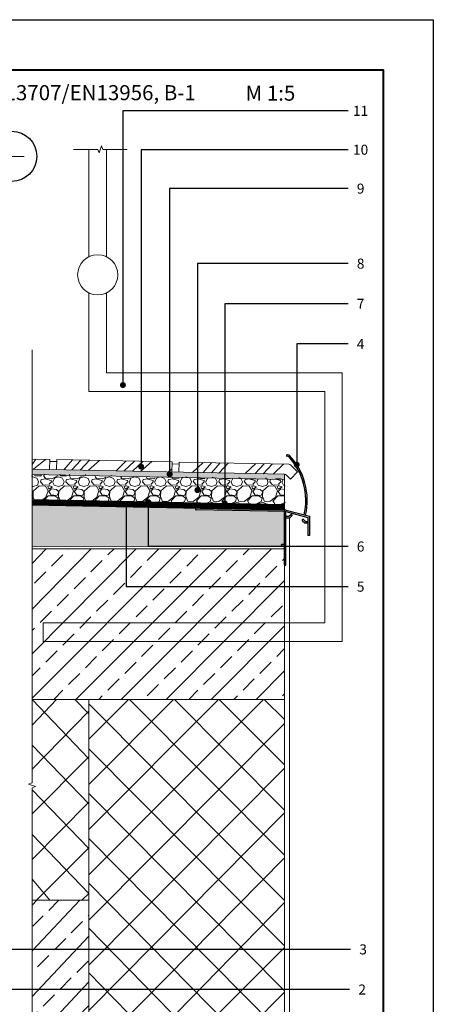
# Model space of a CAD drawing. Units: millimetres. Extents: x 772 to 1822, y -603 to 882.
# Drawn here: x 1410 to 1822, y -99 to 882 of the extents above; entities that cross this region are included whole.
import ezdxf
from ezdxf.enums import TextEntityAlignment as Align

# ---------------------------------------------------------------- set-up
doc = ezdxf.new("R2010")
doc.units = ezdxf.units.MM
doc.linetypes.add('DASHED2', pattern=[9.524999999999999, 6.35, -3.175])
for name, color, linetype, lineweight in [('Contour', 7, 'Continuous', 40), ('HATCH', 7, 'Continuous', 9), ('P_OBJECTS', 7, 'Continuous', 9), ('Stroke', 7, 'Continuous', 5), ('Wide', 7, 'Continuous', 20)]:
    doc.layers.add(name, color=color, linetype=linetype, lineweight=lineweight)
doc.layers.add('Text', color=7, linetype='Continuous')
doc.layers.add('Thin', color=7, linetype='Continuous')
doc.styles.add('Stampo tekstai', font='arial.ttf')
doc.styles.get("Standard").update_dxf_attribs({"font": 'arial.ttf'})
pattern_1 = [(45, (102666355.5178675, 119709791.2370954), (-26.94076836320746, 26.94076836320746), []), (45, (102666364.4981275, 119709791.2370954), (-26.94076836320746, 26.94076836320746), []), (45, (102666373.4783875, 119709791.2370954), (-26.94076836320746, 26.94076836320746), []), (45, (102666382.4586675, 119709791.2370954), (-26.94076836320746, 26.94076836320746), [])]

# ---------------------------------------------------------------- blocks, each defined once
blk = doc.blocks.new('*U5')
at = {"layer": 'Thin'}
blk.add_circle((0, 0), 50, dxfattribs=at)
at = {"layer": 'Wide'}
blk.add_line((-25, 0), (25, 0), dxfattribs=at)
blk = doc.blocks.new('*U14')
at = {"layer": 'Text'}
h = blk.add_hatch(color=256, dxfattribs=at)
edge = h.paths.add_edge_path()
edge.add_arc((-980.9377595809281, 773.0930316895286), 6, 0, 360)
for p, q in [((-980.9377595809281, 0), (-980.9377595809281, 773.0930316895286)), ((0, 0), (-980.9377595809281, 0))]:
    blk.add_line(p, q, dxfattribs=at)
blk.add_attdef('00', text='', height=20, dxfattribs=at).set_placement((25, 0), align=Align.MIDDLE_CENTER)
blk = doc.blocks.new('*U15')
at = {"layer": 'Text'}
h = blk.add_hatch(color=256, dxfattribs=at)
edge = h.paths.add_edge_path()
edge.add_arc((-907.00371581586, 877.8527873307505), 6, 0, 360)
for p, q in [((-907.00371581586, 0), (-907.00371581586, 877.8527873307505)), ((0, 0), (-907.00371581586, 0))]:
    blk.add_line(p, q, dxfattribs=at)
blk.add_attdef('00', text='', height=20, dxfattribs=at).set_placement((25, 0), align=Align.MIDDLE_CENTER)
blk = doc.blocks.new('*U13')
at = {"layer": 'Text'}
h = blk.add_hatch(color=256, dxfattribs=at)
edge = h.paths.add_edge_path()
edge.add_arc((-747.8323546675026, 859.3573393821756), 6, 0, 360)
for p, q in [((-747.8323546675026, 0), (-747.8323546675026, 859.3573393821756)), ((0, 0), (-747.8323546675026, 0))]:
    blk.add_line(p, q, dxfattribs=at)
blk.add_attdef('00', text='', height=20, dxfattribs=at).set_placement((25, 0), align=Align.MIDDLE_CENTER)
blk = doc.blocks.new('*U18')
at = {"layer": 'Text'}
h = blk.add_hatch(color=256, dxfattribs=at)
edge = h.paths.add_edge_path()
edge.add_arc((-245.9224877723525, 397.4378853887282), 6, 0, 360)
for p, q in [((-245.9224877723525, 0), (-245.9224877723525, 397.4378853887282)), ((0, 0), (-245.9224877723525, 0))]:
    blk.add_line(p, q, dxfattribs=at)
blk.add_attdef('00', text='', height=20, dxfattribs=at).set_placement((25, 0), align=Align.MIDDLE_CENTER)
blk = doc.blocks.new('*U19')
at = {"layer": 'Text'}
h = blk.add_hatch(color=256, dxfattribs=at)
edge = h.paths.add_edge_path()
edge.add_arc((-355.6139193206261, 568.8822186775268), 6, 0, 360)
for p, q in [((-355.6139193206261, 0), (-355.6139193206261, 568.8822186775268)), ((0, 0), (-355.6139193206261, 0))]:
    blk.add_line(p, q, dxfattribs=at)
blk.add_attdef('00', text='', height=20, dxfattribs=at).set_placement((25, 0), align=Align.MIDDLE_CENTER)
blk = doc.blocks.new('*U16')
at = {"layer": 'Text'}
h = blk.add_hatch(color=256, dxfattribs=at)
edge = h.paths.add_edge_path()
edge.add_arc((-441.6979072120964, 163.8979161977807), 6, 0, 360)
for p, q in [((-441.6979072120964, 0), (-441.6979072120964, 163.8979161977807)), ((0, 0), (-441.6979072120964, 0))]:
    blk.add_line(p, q, dxfattribs=at)
blk.add_attdef('00', text='', height=20, dxfattribs=at).set_placement((25, 0), align=Align.MIDDLE_CENTER)
blk = doc.blocks.new('*U17')
at = {"layer": 'Text'}
h = blk.add_hatch(color=256, dxfattribs=at)
edge = h.paths.add_edge_path()
edge.add_arc((-397.7453948882401, 88.01862394810121), 6, 0, 360)
for p, q in [((-397.7453948882401, 0), (-397.7453948882401, 88.01862394810121)), ((0, 0), (-397.7453948882401, 0))]:
    blk.add_line(p, q, dxfattribs=at)
blk.add_attdef('00', text='', height=20, dxfattribs=at).set_placement((25, 0), align=Align.MIDDLE_CENTER)
blk = doc.blocks.new('*U20')
at = {"layer": 'Text'}
h = blk.add_hatch(color=256, dxfattribs=at)
edge = h.paths.add_edge_path()
edge.add_arc((-412.5850258498619, 630.9430079050125), 6, 0, 360)
for p, q in [((-412.5850258498619, 0), (-412.5850258498619, 630.9430079050125)), ((0, 0), (-412.5850258498619, 0))]:
    blk.add_line(p, q, dxfattribs=at)
blk.add_attdef('00', text='', height=20, dxfattribs=at).set_placement((25, 0), align=Align.MIDDLE_CENTER)
blk = doc.blocks.new('*U21')
at = {"layer": 'Text'}
h = blk.add_hatch(color=256, dxfattribs=at)
edge = h.paths.add_edge_path()
edge.add_arc((-300.3180708357165, 450.8613501638137), 6, 0, 360)
for p, q in [((-300.3180708357165, 0), (-300.3180708357165, 450.8613501638137)), ((0, 0), (-300.3180708357165, 0))]:
    blk.add_line(p, q, dxfattribs=at)
blk.add_attdef('00', text='', height=20, dxfattribs=at).set_placement((25, 0), align=Align.MIDDLE_CENTER)
blk = doc.blocks.new('*U27')
at = {"layer": 'Text'}
h = blk.add_hatch(color=256, dxfattribs=at)
edge = h.paths.add_edge_path()
edge.add_arc((-102.4025634595226, 240.3955793827735), 6, 0, 360)
for p, q in [((-102.4025634595226, 0), (-102.4025634595226, 240.3955793827735)), ((0, 0), (-102.4025634595226, 0))]:
    blk.add_line(p, q, dxfattribs=at)
blk.add_attdef('00', text='', height=20, dxfattribs=at).set_placement((25, 0), align=Align.MIDDLE_CENTER)
blk = doc.blocks.new('*U22')
at = {"layer": 'Text'}
h = blk.add_hatch(color=256, dxfattribs=at)
edge = h.paths.add_edge_path()
edge.add_arc((-448.7722228198479, 546.0887771136821), 6, 0, 360)
for p, q in [((-448.7722228198479, 0), (-448.7722228198479, 546.0887771136821)), ((0, 0), (-448.7722228198479, 0))]:
    blk.add_line(p, q, dxfattribs=at)
blk.add_attdef('00', text='', height=20, dxfattribs=at).set_placement((25, 0), align=Align.MIDDLE_CENTER)
blk = doc.blocks.new('m6s13')
at = {"layer": 'P_OBJECTS', "color": 252, "lineweight": 30}
for p, q in [((-102677713.7090633, -119733276.5741144), (-102677715.2984331, -119733276.1162569)), ((-102677713.3002911, -119733275.1277972), (-102677715.0631479, -119733274.6584347)), ((-102677716.5919307, -119733331.272535), (-102677805.9319857, -119733329.4844837)), ((-102677716.3797225, -119733329.7764818), (-102677805.9020506, -119733327.9847824)), ((-102677716.3797225, -119733329.7764817), (-102677693.199595, -119733335.9875782)), ((-102677717.999595, -119733384.0926488), (-102677717.999595, -119733331.244362)), ((-102677716.5919307, -119733331.272535), (-102677694.699595, -119733337.1385687)), ((-102677713.5909004, -119733336.1596273), (-102677716.4996958, -119733336.1596273)), ((-102677712.9695801, -119733337.6596273), (-102677716.4996958, -119733337.6596273)), ((-102677716.499595, -119733384.0926488), (-102677716.499595, -119733331.2972763)), ((-102677711.8230622, -119733334.3917891), (-102677713.5909004, -119733336.1596273)), ((-102677710.762402, -119733335.4524493), (-102677712.9695801, -119733337.6596273)), ((-102677700.0281943, -119733340.3573434), (-102677697.8210162, -119733342.5645215)), ((-102677698.9675341, -119733339.2966833), (-102677697.1996959, -119733341.0645215)), ((-102677694.699595, -119733337.1385687), (-102677694.699595, -119733355.049756)), ((-102677693.199595, -119733335.9875782), (-102677693.199595, -119733355.049756)), ((-102677697.8210162, -119733342.5645215), (-102677694.699595, -119733342.5645215)), ((-102677697.1996959, -119733341.0645215), (-102677694.699595, -119733341.0645215)), ((-102677693.199595, -119733355.049756), (-102677694.699595, -119733355.049756)), ((-102677717.999595, -119733364.0926488), (-102677720.4996959, -119733364.0926488)), ((-102677717.999595, -119733365.5926488), (-102677720.4996959, -119733365.5926488))]:
    blk.add_line(p, q, dxfattribs=at)
for centre, radius, start, end in [((-102677715.1807905, -119733275.3873458), 0.7383435467654226, 80.824198950786, 260.8317567064439), ((-102677761.1633256, -119733320.1188171), 64.40534266092774, 347.0128927953982, 42.5399323022979), ((-102677760.5052447, -119733320.1811947), 65.25424325535676, 346.8896996758007, 43.66404790839604), ((-102677805.9169782, -119733328.7346338), 0.75, 88.84273615961668, 268.8534360896406), ((-102677711.2016849, -119733334.831072), 0.7609725269865278, 305.2584059955802, 144.7415921171612), ((-102677699.5889114, -119733339.7359661), 0.7609725269865278, 35.25840788283877, 234.7415940044197), ((-102677720.499595, -119733364.8426488), 0.75, 90, 270), ((-102677717.2496009, -119733384.0884523), 0.7500058696108634, 179.6794114433705, 359.6794105895834)]:
    blk.add_arc(centre, radius, start, end, dxfattribs=at)
blk = doc.blocks.new('railing3')
at = {"layer": 'P_OBJECTS'}
for p, q in [((-102681881.8253299, -119733076.0659108), (-102681881.8253299, -119732969.1150006)), ((-102681864.3253299, -119733076.0659108), (-102681864.32533, -119732969.1150006)), ((-102681881.82533, -119733076.0659108), (-102681881.82533, -119733033.2243285)), ((-102681881.8253299, -119733210.1893682), (-102681881.8253299, -119733112.0346473)), ((-102681864.32533, -119733191.6893684), (-102681864.32533, -119733112.0346473)), ((-102681629.3253298, -119733191.6893684), (-102681864.32533, -119733191.6893684)), ((-102681629.3253298, -119733459.1648965), (-102681629.3253299, -119733191.6893684)), ((-102681881.8253299, -119733210.1893682), (-102681646.8253299, -119733210.1893683)), ((-102681646.8253299, -119733440.6648966), (-102681646.8253299, -119733210.1893683)), ((-102681927.3394158, -119733440.6648966), (-102681646.8253299, -119733440.6648966)), ((-102681927.3394158, -119733440.6648966), (-102681927.3394158, -119733459.1648965)), ((-102681629.3253298, -119733459.1648965), (-102681927.3394159, -119733459.1648965))]:
    blk.add_line(p, q, dxfattribs=at)
blk.add_circle((-102681873.07533, -119733094.0502791), 20, dxfattribs=at)

msp = doc.modelspace()

# ---------------------------------------------------------------- hatches: boundary and pattern name
at = {"layer": 'HATCH'}
h = msp.add_hatch(dxfattribs=at)
h.set_pattern_fill('ANSI34', color=256, scale=2, style=0)
h.set_pattern_definition(pattern_1)
h.paths.add_polyline_path([(1422.061767229923, 444.1211745121836), (1422.061767229923, 434.1191718408227), (1439.524760792145, 433.8683739283442), (1439.724860662707, 443.8663717785239)])
h = msp.add_hatch(dxfattribs=at)
h.set_pattern_fill('ANSI34', color=256, scale=2, style=0)
h.set_pattern_definition(pattern_1)
h.paths.add_polyline_path([(1561.724860647806, 441.4246644207597), (1446.724860647806, 443.7262737878918), (1446.524760747441, 433.7282759675145), (1561.524760777244, 431.4266666003823)])
h = msp.add_hatch(dxfattribs=at)
h.set_pattern_fill('ANSI34', color=256, scale=2, style=0)
h.set_pattern_definition([(45, (102683360.5880102, 119733721.7210512), (-26.94076836320746, 26.94076836320746), []), (45, (102683369.5682702, 119733721.7210512), (-26.94076836320746, 26.94076836320746), []), (45, (102683378.5485302, 119733721.7210512), (-26.94076836320746, 26.94076836320746), []), (45, (102683387.5288102, 119733721.7210512), (-26.94076836320746, 26.94076836320746), [])])
h.paths.add_polyline_path([(1586.874866450318, 440.922474948442), (1568.724860603103, 441.2845664301276), (1568.524659657964, 431.2815185764193), (1586.874866450318, 430.9198949613929)])
h.paths.add_polyline_path([(1614.072657982, 440.3798806944251), (1586.874866450318, 440.922474948442), (1586.874866450318, 430.9198949613929), (1614.072657982, 430.3839138725161)])
h.paths.add_polyline_path([(1679.987765425929, 438.2070248850941, 0.196328337508577), (1677.905176902303, 439.1064259239793), (1614.072657982, 440.3798806944251), (1614.072657982, 430.3839138725161), (1673.642414772996, 429.2099853732943), (1673.642414772996, 429.2097037264466, -0.1928363400774053), (1675.684642726668, 428.3113796242833), (1679.548020983228, 424.3699533024192), (1686.689442435392, 431.3699604251742)])
at = {"layer": 'HATCH', "ltscale": 0.01}
h = msp.add_hatch(dxfattribs=at)
h.set_pattern_fill('DOTS', color=256, scale=0.4)
h.set_pattern_definition([(0, (102679391.6525761, 119733721.7210512), (0.3175, 0.635), [0, -0.635])])
h.paths.add_polyline_path([(1422.061767229923, 434.1678315827012), (1422.061767229923, 428.9186279752612), (1586.874866450318, 425.6515908667207), (1586.874866450318, 430.9198949613929)])
h.paths.add_polyline_path([(1614.072657982, 430.3839138725161), (1586.874866450318, 430.9198949613929), (1586.874866450318, 425.6515908667207), (1614.072657982, 425.1124577799201)])
h.paths.add_polyline_path([(1673.642414772996, 429.2099853732943), (1614.072657982, 430.3839138725161), (1614.072657982, 425.1124577799201), (1673.642449537405, 423.9316249468684)])
at = {"layer": 'HATCH'}
h = msp.add_hatch(dxfattribs=at)
h.set_pattern_fill('GRAVEL,_O', color=256)
h.set_pattern_definition([(228.0127875, (102679315.5595052, 119733684.7504041), (-203.2000000159581, -228.5999999858178), [3.4172144, -338.30483639565]), (184.969741, (102679313.2735052, 119733682.2104041), (304.799999879405, 25.40000144697924), [5.864047199999987, -580.5404889352384]), (132.5104471, (102679307.4315052, 119733681.7024041), (254.0000001072749, -279.3999999024596), [4.1348152, -409.347227941]), (267.273689, (102679297.5255052, 119733675.3524041), (25.40000005319725, 507.9999999973313), [5.340045199999988, -528.6643742573784]), (292.83365418, (102679297.2715052, 119733670.0184041), (-127.0000000106341, 304.7999999955546), [5.236336999999988, -518.3980774534384]), (357.2736889999999, (102679299.3035052, 119733665.1924041), (-507.9999999973313, 25.40000005319728), [5.340045199999988, -528.6643742573784]), (37.69424047, (102679304.6375052, 119733664.9384041), (-330.1999999853589, -254.0000000190041), [7.061936599999999, -699.1311531424701]), (72.25532837, (102679310.2255052, 119733669.2564041), (177.8000000477929, 558.7999999847885), [6.6671952, -660.05256601905]), (121.42956562, (102679312.2575052, 119733675.6064041), (-203.2000000288312, 330.1999999822602), [5.35813, -530.4554569871201]), (175.2363583, (102679309.4635052, 119733680.1784041), (279.3999999959952, -25.40000004389256), [6.117132799999988, -299.7393694999992]), (222.3974378, (102679303.3675052, 119733680.6864041), (-304.7999999902466, -279.4000000106399), [7.9107792, -783.16772512177]), (138.81407483, (102679322.6715052, 119733675.0984041), (-177.7999999893351, 152.4000000123918), [2.7000454, -267.30565824344]), (171.4692344, (102679320.6395052, 119733676.8764041), (330.2000000088966, -50.79999994237343), [5.1368198, -508.5463899704]), (225, (102679315.5595052, 119733677.6384041), (-3.552713678800501e-15, -25.40000000000239), [3.5920934, -32.32893108428]), (203.19859051, (102679313.7815052, 119733680.6864041), (127.0000000034609, 50.79999999109334), [1.934413199999997, -191.5062236889396]), (291.80140949, (102679312.0035052, 119733679.9244041), (-25.40000000531496, 76.19999999822872), [2.7356562, -134.0475299]), (30.96375653, (102679313.0195052, 119733677.3844041), (76.20000000186383, 50.79999999721125), [4.443196599999988, -143.6629815290996]), (161.56505118, (102679316.8295052, 119733679.6704041), (50.80000000132583, -25.39999999733753), [3.2128714, -77.10898116828]), (16.389540334, (102679297.2715052, 119733679.9244041), (254.0000000000014, 76.20000000000243), [4.50088, -445.58826672539]), (70.34617594, (102679301.5895052, 119733681.1944041), (-101.6000000092932, -279.3999999967041), [3.7759894, -373.822156782]), (293.19859051, (102679316.8295052, 119733684.7504041), (-50.79999999113262, 127.0000000035529), [3.868800999999994, -189.5718358889396]), (343.6104596700001, (102679318.3535052, 119733681.1944041), (-254.0000000053229, 76.19999998222859), [4.500879999999988, -445.5882667253992]), (339.44395478, (102679297.2715052, 119733664.1764041), (-126.9999999999986, 50.8000000000021), [4.340351999999987, -212.6773431310596]), (294.7751406, (102679301.3355052, 119733662.6524041), (-127.0000001511693, 279.3999999312726), [3.6367212, -360.0359338072]), (66.80140949, (102679317.0835052, 119733659.3504041), (50.79999999202298, 127.000000003193), [3.868801, -189.57183588894]), (17.35402464, (102679318.6075052, 119733662.9064041), (-330.1999999934302, -101.6000000213246), [4.257827400000001, -421.523759802]), (69.44395478, (102679304.6375052, 119733659.3504041), (-50.80000000088461, -126.9999999996463), [2.170176, -214.84751913106]), (101.309932474, (102679315.5595052, 119733659.3504041), (-25.400000000004, 101.6000000000037), [1.295146, -128.21994964526]), (165.963756532, (102679315.3055052, 119733660.6204041), (76.19999999999513, -25.39999999999865), [5.236337000000001, -99.49054589069]), (186.00900596, (102679310.2255052, 119733661.8904041), (253.9999999986537, 25.40000001329354), [4.852669999999987, -480.4136486333692]), (303.69006753, (102679313.0195052, 119733675.0984041), (-25.40000000352969, 50.79999999823702), [3.6632388, -87.9177635968]), (353.15722659, (102679315.0515052, 119733672.0504041), (431.8000000026568, -50.79999997739394), [6.3955676, -633.1600906503099]), (60.9453959, (102679321.4015052, 119733671.2884041), (-101.6000000027969, -177.7999999984025), [2.6150824, -258.8939231811]), (90, (102679322.6715052, 119733673.5744041), (-25.4, 25.4), [1.524, -23.876]), (120.25643716, (102679309.7175052, 119733662.6524041), (101.5999999875716, -177.800000007098), [3.5286696, -349.339407732]), (48.01278749999999, (102679307.9395052, 119733665.7004041), (203.2000000167534, 228.599999985102), [6.8344288, -334.88762199565]), (0, (102679312.5115052, 119733670.7804041), (25.4, 25.4), [6.604, -18.796]), (325.3048465, (102679319.1155052, 119733670.7804041), (254.0000000962153, -177.7999998625458), [4.0160956, -397.5931672414]), (254.0546040999999, (102679322.4175052, 119733668.4944041), (-25.39999999822557, -101.6000000004475), [3.6982908, -181.21650038772]), (207.64597536, (102679321.4015052, 119733664.9384041), (-482.6000000177335, -253.9999999663075), [6.021450999999987, -596.1246442293784]), (175.42607874, (102679316.0675052, 119733662.1444041), (-330.1999999999883, 25.39999999999478), [6.370294599999999, -630.6584645624])])
h.paths.add_polyline_path([(1673.642614299544, 398.9267104097962), (1673.642449552306, 423.9316258111357), (1422.060751984009, 428.9229696371913), (1422.040933111795, 403.9141297170281)])
h = msp.add_hatch(dxfattribs=at)
h.set_pattern_fill('AR-SAND', color=256, scale=0.1, style=0)
h.set_pattern_definition([(37.50000000000001, (102666350.5749822, 119709817.3937461), (-0.1600031295984046, 4.894132373293424), [0, -3.860800000000001, 0, -4.318000000000001, 0, -4.1275]), (7.499999999999999, (102666350.5749822, 119709817.3937461), (4.495232831380027, 7.168251005683543), [0, -2.0828, 0, -3.4798, 0, -1.3335]), (327.5, (102666347.4507822, 119709817.3937461), (7.90992370241458, 0.01437184678545762), [0, -1.27, 0, -4.572, 0, -5.969]), (317.5, (102666347.4507822, 119709817.3937461), (7.635564524722972, 2.229293232572163), [0, -0.635, 0, -2.9972, 0, -3.429])])
h.paths.add_polyline_path([(1673.75166008819, 388.4749144890666), (1673.764573151358, 388.4746560433268), (1673.76666758407, 389.9749144890666), (1673.75166008819, 389.9752148368716)])
h.paths.add_polyline_path([(1673.694651046881, 357.0220305451512), (1673.697819763907, 393.4763925352454), (1422.061767229923, 398.5126351395011), (1422.110764870533, 357.02074649719)])
h = msp.add_hatch(dxfattribs=at)
h.set_pattern_fill('ANSI33', color=256, scale=5, style=0)
h.set_pattern_definition([(45, (102666350.5860028, 119709795.1894279), (-22.45064030267288, 22.45064030267288), []), (45, (102666373.0366528, 119709795.1894279), (-22.45064030267288, 22.45064030267288), [15.875, -7.9375])])
h.paths.add_polyline_path([(1673.643891895303, 205.0220306047559), (1673.642903605589, 355.0220302620291), (1422.120770270118, 355.0207464822888), (1422.061767557749, 307.6774237432837), (1418.627420047411, 306.4274249055743), (1425.496113890895, 303.9274249353766), (1422.061767557749, 302.6774237283826), (1422.061767587551, 205.02074649719)])
h = msp.add_hatch(dxfattribs=at)
h.set_pattern_fill('ANSI37', color=256, scale=10)
h.set_pattern_definition([(45, (102679391.6525761, 119733721.7210512), (-22.45064030267288, 22.45064030267288), []), (135, (102679391.6525761, 119733721.7210512), (-22.45064030267288, -22.45064030267288), [])])
h.paths.add_polyline_path([(1443.166872883328, 205.02074649719), (1422.061767215022, 205.02074649719), (1422.061767215022, 121.8879136124015), (1418.627419704684, 120.6379148044944), (1425.496113533267, 118.1379148044944), (1422.061767215022, 116.8879136124015), (1422.061767229923, 5.020746482288814), (1443.166872883328, 5.020746482288814)])
h.paths.add_polyline_path([(1478.822698200234, 205.0207465120911), (1443.166872883328, 205.02074649719), (1443.166872883328, 5.020746482288814), (1478.822698230037, 5.020746482288814)])
h = msp.add_hatch(dxfattribs=at)
h.set_pattern_fill('ANSI37', color=256, scale=10)
h.set_pattern_definition([(45, (102679297.2725204, 119733645.3962272), (-22.45064030267288, 22.45064030267288), []), (135, (102679297.2725204, 119733645.3962272), (-22.45064030267288, -22.45064030267288), [])])
h.paths.add_polyline_path([(1478.762680286654, -123.9056471756339), (1566.993785033115, -123.9056471756339), (1568.243784899005, -127.3399943134427), (1570.743784899005, -120.4713004699588), (1571.993785018214, -123.9056471458316), (1673.646059120187, -123.9056471905351), (1673.643891880401, 205.0224041023612), (1478.823686489948, 205.0211204865336)])
h = msp.add_hatch(dxfattribs=at)
h.set_pattern_fill('ANSI33', color=256, scale=5, style=0)
h.set_pattern_definition([(45, (102679391.6525761, 119733721.7210512), (-22.45064030267288, 22.45064030267288), []), (45, (102679414.1032261, 119733721.7210512), (-22.45064030267288, 22.45064030267288), [15.875, -7.9375])])
h.paths.add_polyline_path([(1422.061767215022, -123.9056471756339), (1478.762680316457, -123.9056471756339), (1478.762680644282, 5.020746497189975), (1422.061767557749, 5.020746497189975)])

# ---------------------------------------------------------------- linework, layer by layer
at = {"layer": 'Contour'}
msp.add_lwpolyline([(871.9824093823518, 831.6952929475665), (1771.982409382352, 831.6952929475665), (1771.982409382352, -553.3047070524335), (871.9824093823518, -553.3047070524335)], close=True, dxfattribs=at)
at = {"layer": 'P_OBJECTS'}
for p, q in [((1422.061767229923, 444.2198808321118), (1439.724860662707, 443.8663717785239)), ((1439.724860662707, 443.8663717487216), (1439.524760792145, 433.8683737942338)), ((1439.724860618004, 441.8659712651133), (1446.724860603103, 441.7258733042836)), ((1446.724860603103, 443.7262737580895), (1446.524760747441, 433.7282758036017)), ((1446.724860618004, 443.7262737878918), (1561.724860647806, 441.4246644207597)), ((1561.724860632905, 441.4246644207597), (1561.524760777244, 431.4266664662719)), ((1568.724860603103, 441.2845664301276), (1568.52476073254, 431.2865684756398)), ((1568.724860603103, 441.2845664301276), (1677.905176902303, 439.1064259239793)), ((1422.061767229923, 434.1678315827012), (1673.601325178632, 429.2107951172948)), ((1561.724860647806, 439.4242639073491), (1568.724860632905, 439.2841659465194)), ((1679.987765425929, 438.2070248850941), (1686.689442435392, 431.3699604251742)), ((1422.060751984009, 428.91864810673), (1673.642449552306, 423.9316249319672)), ((1673.642414772996, 429.2089653590083), (1673.646059120187, -123.9056471905351)), ((1675.684642726668, 428.3113796242833), (1679.548020983228, 424.3699533024192)), ((1422.060751984009, 403.9137368628144), (1673.642614314445, 398.9267104395985)), ((1422.061767229923, 403.7136764952302), (1673.642615923771, 398.6785387822747)), ((1422.061767229923, 403.5136364528298), (1673.697309726962, 398.4774041154742)), ((1422.120769897589, 398.5114542671799), (1673.697819763907, 393.4763925352454)), ((1678.642702365407, 385.5611093321204), (1678.646059120187, -123.9056142440677)), ((1678.642702350506, 385.5611092874169), (1678.642702350506, 385.5611093023181)), ((1422.110764885434, 357.02074649719), (1673.694650003799, 357.1807109990477)), ((1422.120769897589, 355.0207464673877), (1673.694664219507, 355.0220304259419)), ((1422.120770255216, 355.0207464822888), (1478.821683297047, 355.0207464822888)), ((1422.061767557749, 205.02074649719), (1673.695652539023, 205.0224044450879)), ((1478.823965573796, 205.0211204865336), (1478.822698244938, -123.9056471607328)), ((1422.061767229923, 5.020746482288814), (1478.822698230037, 5.020746482288814))]:
    msp.add_line(p, q, dxfattribs=at)
at = {"layer": 'P_OBJECTS', "linetype": 'Continuous'}
for points in [[(1463.437794396767, 752.6060506233334), (1487.659200439342, 752.6060506680369), (1488.909200320133, 749.171703515327), (1491.409200320133, 756.0403973439097), (1492.659200439342, 752.6060506680369), (1516.8806062435, 752.6060506233334)], [(1422.061767244824, -189.290319534266), (1422.061767215022, 116.8879136124015), (1425.496113533267, 118.1379148044944), (1418.627419704684, 120.6379148044944), (1422.061767215022, 121.8879136124015), (1422.061767229923, 553.1169386037946)]]:
    msp.add_lwpolyline(points, dxfattribs=at)
at = {"layer": 'P_OBJECTS'}
msp.add_lwpolyline([(1679.548020983228, 424.3699533024192), (1686.689442420491, 431.3699604251742)], dxfattribs=at)
for centre, end in [((1677.84533899475, 436.1070227452874), 88.8571046360633), ((1673.542216295489, 426.2113774844765), 88.87103072434303)]:
    msp.add_arc(centre, 3, 44.42706142909444, end, dxfattribs=at)
at = {"layer": 'Stroke', "linetype": 'DASHED2', "const_width": 5}
msp.add_lwpolyline([(1422.10067004908, 401.0122069546342), (1673.642633730658, 395.9778474846244)], dxfattribs=at)
at = {"layer": 'Wide', "lineweight": 25}
msp.add_lwpolyline([(771.9824093823518, 881.6952929475665), (1821.982409382352, 881.6952929475665), (1821.982409382352, -603.3047070524335), (771.9824093823518, -603.3047070524335), (771.9824093823518, 881.6952929475665)], dxfattribs=at)

# ---------------------------------------------------------------- block references
at = {"layer": 'HATCH', "color": 1}
msp.add_blockref('railing3', (102683360.5880102, 119733721.7210512), dxfattribs=at)
at = {"layer": 'P_OBJECTS', "xscale": 0.5, "yscale": 0.5, "zscale": 0.5}
msp.add_blockref('*U5', (1401.740792969355, 745.6169601955771), dxfattribs=at)
at = {"layer": 'P_OBJECTS'}
msp.add_blockref('m6s13', (102679391.6424631, 119733723.2207506), dxfattribs=at)
at = {"layer": 'Text'}
ref = msp.add_blockref('*U22', (1737.033901864776, 790.9438839533686), dxfattribs=dict(at, xscale=-0.5, yscale=0.5, zscale=0.5, rotation=180))
ref.add_attrib('00', '11', dxfattribs={"height": 10}).set_placement((1749.533901864776, 790.9438839533686), align=Align.MIDDLE_CENTER)
ref = msp.add_blockref('*U20', (1737.033901864776, 752.2279571422696), dxfattribs=dict(at, xscale=-0.5, yscale=0.5, zscale=0.5, rotation=180))
ref.add_attrib('00', '10', dxfattribs={"height": 10}).set_placement((1749.533901864776, 752.2279571422696), align=Align.MIDDLE_CENTER)
ref = msp.add_blockref('*U19', (1737.033901864776, 713.5120303311705), dxfattribs=dict(at, xscale=-0.5, yscale=0.5, zscale=0.5, rotation=180))
ref.add_attrib('00', '9', dxfattribs={"height": 10}).set_placement((1749.533901864776, 713.5120303311705), align=Align.MIDDLE_CENTER)
ref = msp.add_blockref('*U21', (1737.033901864776, 638.8254036584258), dxfattribs=dict(at, xscale=-0.5, yscale=0.5, zscale=0.5, rotation=180))
ref.add_attrib('00', '8', dxfattribs={"height": 10}).set_placement((1749.533901864776, 638.8254036584258), align=Align.MIDDLE_CENTER)
ref = msp.add_blockref('*U18', (1737.033901864776, 598.8255401381612), dxfattribs=dict(at, xscale=-0.5, yscale=0.5, zscale=0.5, rotation=180))
ref.add_attrib('00', '7', dxfattribs={"height": 10}).set_placement((1749.533901864776, 598.8255401381612), align=Align.MIDDLE_CENTER)
ref = msp.add_blockref('*U27', (1737.033901864776, 558.8256766178965), dxfattribs=dict(at, xscale=-0.5, yscale=0.5, zscale=0.5, rotation=180))
ref.add_attrib('00', '4', dxfattribs={"height": 10}).set_placement((1749.533901864776, 558.8256766178965), align=Align.MIDDLE_CENTER)
at = {"layer": 'Text', "xscale": 0.5, "yscale": 0.5, "zscale": 0.5}
for name, p, values in [('*U16', (1737.033901864776, 317.1808474787831), {'00': '5'}), ('*U17', (1737.033901864776, 357.1807109990477), {'00': '6'}), ('*U13', (1739.542808691152, -43.90564719053509), {'00': '3'}), ('*U15', (1738.554434547314, -83.90564719053509), {'00': '2'}), ('*U14', (1738.208310285696, -154.5891953280807), {'00': '1'})]:
    msp.add_blockref(name, p, dxfattribs=at).add_auto_attribs(values)

# ---------------------------------------------------------------- texts
at = {"layer": 'Text', "char_height": 15, "width": 900, "attachment_point": 3, "style": 'Stampo tekstai'}
for s, insert in [('Terrace solution with membranes acc. EN 13707/EN13956, B-1', (1585.272647285947, 816.5193918028235)), ('M 1:5', (1684.434929216393, 816.0595840194583))]:
    msp.add_mtext(s, dxfattribs=dict(at, insert=insert))

doc.saveas('drawing.dxf')
